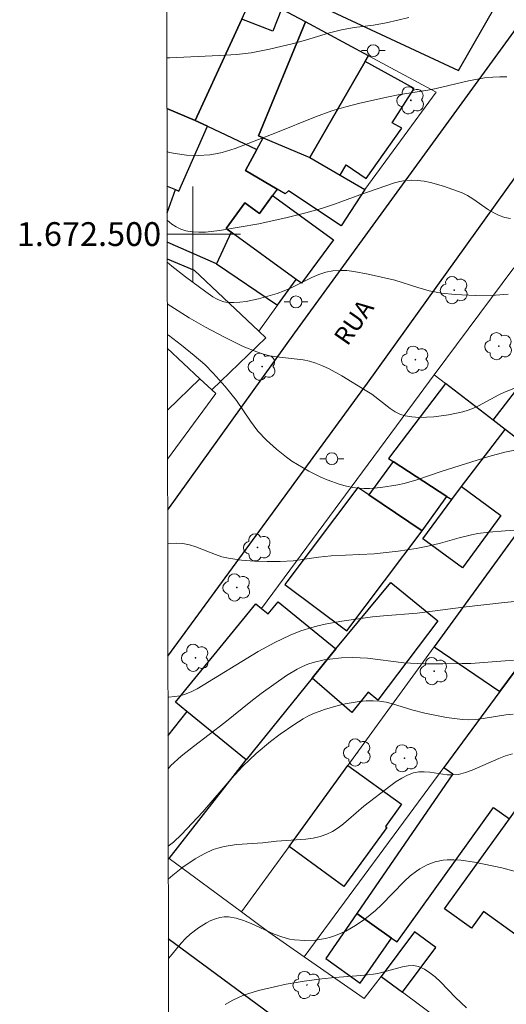
# Model space of a CAD drawing. Units: metres. Extents: x 281182 to 281697, y 1672120 to 1672687.
# Drawn here: x 281185 to 281226, y 1672435 to 1672518 of the extents above; entities that cross this region are included whole.
import ezdxf
from ezdxf.enums import TextEntityAlignment as Align

# ---------------------------------------------------------------- set-up
doc = ezdxf.new("R2010")
doc.units = ezdxf.units.M
doc.header["$MEASUREMENT"] = 0
for name, color, linetype, lineweight in [('Articulacao', 7, 'Continuous', 18), ('Edificacoes', 7, 'Continuous', 30), ('Malha_Coordenadas', 7, 'Continuous', 15), ('Muro_Grade', 8, 'Continuous', 20), ('Pavimentacao_Asfaltica_Mfio', 10, 'Continuous', 30), ('Poste', 7, 'Continuous', 9), ('Topon_de_Vias', 7, 'Continuous', 9)]:
    doc.layers.add(name, color=color, linetype=linetype, lineweight=lineweight)
for name, color, linetype, lineweight, true_color in [('Arvores_Isoladas', 7, 'Continuous', 18, 0x00ff33), ('Curvas_Intermediarias', 7, 'Continuous', 9, 0x783c14), ('Curvas_Mestras', 7, 'Continuous', 20, 0x783c14)]:
    doc.layers.add(name, color=color, linetype=linetype, lineweight=lineweight, true_color=true_color)
doc.styles.add('Arial', font='arial.ttf', dxfattribs={"height": 1.5})

# ---------------------------------------------------------------- blocks, each defined once
blk = doc.blocks.new('Arvore')
at = {"layer": 'Arvores_Isoladas'}
blk.add_lwpolyline([(-0.718, 0.493, 0.872324), (-0.722, -0.551, 0.862983), (0.284, -0.827, 0.900105), (0.89, 0.029, 0.863155), (0.262, 0.861, 0.882486)], format="xyb", close=True, dxfattribs=at)
blk.add_circle((0, 0), 0.0286, dxfattribs=at)
blk = doc.blocks.new('Poste')
at = {"layer": 'Poste'}
for points in [[(-0.5, 0), (-1, 0)], [(0.5, 0), (1, 0)]]:
    blk.add_lwpolyline(points, dxfattribs=at)
blk.add_lwpolyline([(0, 0.5, 1), (0, -0.5, 1)], format="xyb", close=True, dxfattribs=at)

msp = doc.modelspace()

# ---------------------------------------------------------------- linework, layer by layer
at = {"layer": 'Articulacao', "flags": 128}
msp.add_lwpolyline([(281197.525, 1672681.765), (281679.64, 1672682.577), (281680.561, 1672128.31), (281198.47, 1672127.498), (281197.525, 1672681.765)], close=True, dxfattribs=at)
at = {"layer": 'Curvas_Intermediarias', "flags": 128}
for points, elevation in [([(281218.12, 1672518.211), (281217.214, 1672517.967), (281216.233, 1672517.741), (281215.162, 1672517.567), (281213.546, 1672517.348), (281212.479, 1672517.155), (281211.469, 1672516.899), (281209.467, 1672516.299), (281208.46, 1672516.025), (281206.427, 1672515.537), (281204.889, 1672515.242), (281203.65, 1672515.094), (281202.196, 1672514.992), (281198.056, 1672514.802), (281197.809, 1672514.797)], 82), ([(281197.823, 1672506.94), (281198.044, 1672506.862), (281198.507, 1672506.758), (281199.466, 1672506.629), (281200.445, 1672506.602), (281201.415, 1672506.669), (281201.887, 1672506.736), (281202.447, 1672506.851), (281203.553, 1672507.181), (281206.951, 1672508.497), (281210.303, 1672509.862), (281211.663, 1672510.348), (281212.837, 1672510.696), (281214.026, 1672510.997), (281216.423, 1672511.527), (281217.249, 1672511.687), (281219.742, 1672512.095), (281220.421, 1672512.235), (281223.131, 1672512.876), (281224.49, 1672513.117), (281225.173, 1672513.185), (281225.764, 1672513.209), (281226.358, 1672513.201)], 81), ([(281226.468, 1672494.946), (281225.414, 1672494.863), (281223.744, 1672494.833), (281222.024, 1672494.917), (281220.886, 1672495.042), (281219.836, 1672495.225), (281218.876, 1672495.499), (281216.966, 1672496.113), (281214.708, 1672496.638), (281213.517, 1672496.865), (281212.925, 1672496.931), (281212.34, 1672496.95), (281211.765, 1672496.91), (281211.164, 1672496.789), (281210.574, 1672496.594), (281209.991, 1672496.347), (281208.25, 1672495.489), (281207.662, 1672495.23), (281207.064, 1672495.018), (281205.517, 1672494.571), (281204.465, 1672494.342), (281203.944, 1672494.271), (281203.431, 1672494.239), (281202.929, 1672494.253), (281202.609, 1672494.308), (281202.295, 1672494.411), (281201.985, 1672494.555), (281201.681, 1672494.73), (281201.092, 1672495.137), (281199.376, 1672496.411), (281198.238, 1672497.297), (281197.839, 1672497.641)], 79), ([(281227.894, 1672487.414), (281226.113, 1672486.686), (281225.679, 1672486.486), (281223.982, 1672485.578), (281223.552, 1672485.375), (281223.114, 1672485.203), (281222.665, 1672485.073), (281221.466, 1672484.821), (281220.226, 1672484.647), (281219.606, 1672484.605), (281218.995, 1672484.601), (281218.398, 1672484.643), (281217.822, 1672484.736), (281217.39, 1672484.872), (281216.978, 1672485.076), (281216.579, 1672485.332), (281215.022, 1672486.541), (281214.619, 1672486.804), (281212.511, 1672488.089), (281211.433, 1672488.679), (281210.882, 1672488.936), (281210.319, 1672489.159), (281209.792, 1672489.315), (281209.249, 1672489.423), (281207.014, 1672489.677), (281206.464, 1672489.773), (281205.929, 1672489.912), (281205.358, 1672490.106), (281204.235, 1672490.564), (281202.589, 1672491.365), (281201.046, 1672492.174), (281199.686, 1672492.971), (281197.845, 1672494.125)], 78), ([(281227.308, 1672481.895), (281226.201, 1672481.672), (281224.844, 1672481.302), (281220.944, 1672480.067), (281218.815, 1672479.351), (281217.74, 1672479.047), (281217.197, 1672478.929), (281215.789, 1672478.7), (281214.836, 1672478.621), (281214.364, 1672478.618), (281213.898, 1672478.645), (281213.44, 1672478.707), (281212.898, 1672478.821), (281212.356, 1672478.968), (281211.283, 1672479.348), (281210.757, 1672479.573), (281209.734, 1672480.077), (281208.776, 1672480.627), (281208.318, 1672480.927), (281207.87, 1672481.247), (281207.007, 1672481.934), (281206.193, 1672482.673), (281205.462, 1672483.441), (281204.837, 1672484.272), (281203.658, 1672486.006), (281202.7, 1672487.191), (281201.705, 1672488.322), (281200.999, 1672489.031), (281200.109, 1672489.808), (281199.043, 1672490.678), (281197.939, 1672491.499), (281197.849, 1672491.558)], 77), ([(281197.879, 1672473.992), (281197.895, 1672473.995), (281198.606, 1672474.038), (281199.157, 1672473.999), (281199.705, 1672473.883), (281200.251, 1672473.711), (281201.891, 1672473.075), (281202.443, 1672472.892), (281203, 1672472.76), (281203.534, 1672472.675), (281204.073, 1672472.606), (281205.16, 1672472.514), (281206.251, 1672472.476), (281207.338, 1672472.483), (281208.41, 1672472.555), (281210.55, 1672472.842), (281211.622, 1672472.962), (281215.229, 1672473.129), (281217.245, 1672473.351), (281218.742, 1672473.586), (281219.734, 1672473.774), (281220.788, 1672474.028), (281222.356, 1672474.472), (281223.407, 1672474.736), (281223.938, 1672474.838), (281224.845, 1672474.959), (281226.222, 1672475.055), (281227.601, 1672475.094)], 76), ([(281226.929, 1672464.157), (281226.214, 1672464.134), (281223.329, 1672463.93), (281222.611, 1672463.905), (281221.002, 1672463.883), (281219.393, 1672463.893), (281217.71, 1672463.98), (281214.65, 1672464.352), (281214.039, 1672464.395), (281213.428, 1672464.408), (281212.471, 1672464.379), (281211.508, 1672464.294), (281211.031, 1672464.223), (281210.103, 1672464.01), (281209.658, 1672463.863), (281209.196, 1672463.669), (281208.745, 1672463.441), (281207.87, 1672462.908), (281205.735, 1672461.39), (281204.854, 1672460.712), (281202.688, 1672458.962), (281200.042, 1672456.953), (281199.007, 1672456.122), (281198.155, 1672455.353), (281197.911, 1672455.073)], 74), ([(281226.907, 1672459.673), (281226.278, 1672459.599), (281224.372, 1672459.291), (281223.738, 1672459.221), (281223.108, 1672459.197), (281222.653, 1672459.214), (281222.198, 1672459.255), (281221.29, 1672459.388), (281219.484, 1672459.749), (281218.392, 1672460.032), (281216.763, 1672460.529), (281216.22, 1672460.66), (281215.676, 1672460.751), (281215.131, 1672460.788), (281214.549, 1672460.774), (281213.961, 1672460.723), (281212.78, 1672460.524), (281212.194, 1672460.384), (281211.044, 1672460.043), (281210.067, 1672459.682), (281209.656, 1672459.485), (281209.254, 1672459.266), (281208.471, 1672458.775), (281207.34, 1672457.976), (281206.514, 1672457.355), (281205.316, 1672456.362), (281204.187, 1672455.298), (281203.201, 1672454.234), (281200.844, 1672451.464), (281199.047, 1672449.562), (281198.36, 1672448.916), (281197.922, 1672448.563)], 73), ([(281197.927, 1672445.794), (281198.312, 1672446.142), (281199.142, 1672446.801), (281200.194, 1672447.517), (281200.935, 1672447.937), (281201.704, 1672448.278), (281202.098, 1672448.408), (281202.615, 1672448.536), (281203.144, 1672448.629), (281203.681, 1672448.695), (281205.863, 1672448.857), (281207.014, 1672448.977), (281209.491, 1672449.158), (281210.092, 1672449.248), (281210.676, 1672449.38), (281211.236, 1672449.568), (281211.724, 1672449.803), (281212.188, 1672450.097), (281212.633, 1672450.435), (281213.066, 1672450.802), (281214.355, 1672451.938), (281216.611, 1672453.67), (281217.072, 1672453.997), (281217.542, 1672454.291), (281218.026, 1672454.539), (281218.524, 1672454.729), (281218.966, 1672454.816), (281219.427, 1672454.827), (281219.903, 1672454.784), (281221.36, 1672454.574), (281221.837, 1672454.555), (281222.3, 1672454.602), (281222.879, 1672454.746), (281223.447, 1672454.943), (281225.69, 1672455.934), (281226.258, 1672456.148), (281226.836, 1672456.317)], 72), ([(281197.938, 1672439.111), (281197.992, 1672439.17), (281199.027, 1672440.407), (281199.386, 1672440.799), (281199.762, 1672441.164), (281200.475, 1672441.717), (281201.156, 1672442.137), (281201.517, 1672442.317), (281201.886, 1672442.466), (281202.256, 1672442.574), (281202.625, 1672442.632), (281202.986, 1672442.632), (281203.623, 1672442.521), (281204.26, 1672442.323), (281204.896, 1672442.065), (281206.817, 1672441.182), (281207.465, 1672440.938), (281208.119, 1672440.763), (281208.54, 1672440.693), (281209.41, 1672440.63), (281210.29, 1672440.668), (281211.147, 1672440.806), (281211.557, 1672440.912), (281211.989, 1672441.057), (281212.836, 1672441.437), (281213.654, 1672441.911), (281214.433, 1672442.445), (281215.328, 1672443.161), (281215.827, 1672443.63), (281217.751, 1672445.606), (281218.255, 1672446.062), (281218.784, 1672446.478), (281219.066, 1672446.667), (281219.681, 1672446.999), (281220.338, 1672447.249), (281221.011, 1672447.397), (281221.345, 1672447.426), (281221.914, 1672447.426), (281222.489, 1672447.389), (281223.649, 1672447.23), (281225.954, 1672446.734), (281227.485, 1672446.325)], 71)]:
    msp.add_lwpolyline(points, dxfattribs=dict(at, elevation=elevation))
at = {"layer": 'Curvas_Mestras', "flags": 128}
for points, elevation in [([(281226.678, 1672501.31), (281226.182, 1672501.395), (281225.712, 1672501.548), (281225.26, 1672501.772), (281224.82, 1672502.045), (281223.518, 1672502.966), (281223.07, 1672503.238), (281222.605, 1672503.46), (281221.035, 1672504.035), (281219.953, 1672504.332), (281219.41, 1672504.437), (281218.869, 1672504.506), (281218.333, 1672504.531), (281217.861, 1672504.503), (281217.389, 1672504.424), (281216.917, 1672504.304), (281214.031, 1672503.305), (281211.887, 1672502.517), (281210.807, 1672502.149), (281209.483, 1672501.778), (281207.917, 1672501.381), (281205.55, 1672500.86), (281202.229, 1672500.289), (281201.063, 1672500.16), (281200.493, 1672500.147), (281199.938, 1672500.181), (281199.403, 1672500.274), (281198.999, 1672500.407), (281198.609, 1672500.6), (281198.231, 1672500.842), (281197.833, 1672501.165)], 80), ([(281197.901, 1672461.095), (281197.978, 1672461.094), (281198.463, 1672461.131), (281198.933, 1672461.212), (281199.422, 1672461.355), (281199.899, 1672461.552), (281200.368, 1672461.791), (281205.48, 1672464.935), (281206.871, 1672465.686), (281208.179, 1672466.304), (281209.072, 1672466.663), (281209.982, 1672466.954), (281210.606, 1672467.112), (281211.236, 1672467.249), (281212.511, 1672467.475), (281215.08, 1672467.828), (281216.011, 1672467.928), (281218.819, 1672468.14), (281222.697, 1672468.653), (281226.161, 1672469.039), (281227.846, 1672469.2)], 75), ([(281202.701, 1672435.276), (281203.363, 1672435.639), (281204.193, 1672436.012), (281204.624, 1672436.167), (281205.506, 1672436.431), (281206.846, 1672436.761), (281207.833, 1672436.969), (281209.331, 1672437.211), (281210.836, 1672437.407), (281211.919, 1672437.519), (281214.092, 1672437.689), (281215.174, 1672437.803), (281215.655, 1672437.892), (281217.607, 1672438.441), (281218.076, 1672438.518), (281218.527, 1672438.527), (281218.955, 1672438.445), (281219.441, 1672438.235), (281219.904, 1672437.938), (281220.35, 1672437.575), (281220.782, 1672437.165), (281222.052, 1672435.85), (281222.979, 1672434.987)], 70)]:
    msp.add_lwpolyline(points, dxfattribs=dict(at, elevation=elevation))
at = {"layer": 'Edificacoes', "flags": 128}
for points in [[(281208.417, 1672520.241), (281222.299, 1672513.741), (281225.476, 1672519.26), (281225.1, 1672519.428), (281218.529, 1672522.363), (281217.663, 1672520.267), (281210.194, 1672523.415), (281209.186, 1672521.614)], [(281200.202, 1672509.546), (281201.217, 1672509.068), (281205.369, 1672507.117), (281205.895, 1672508.099), (281205.5, 1672508.267), (281209.463, 1672517.822), (281207.447, 1672518.907), (281206.724, 1672517.058), (281204.118, 1672518.071)], [(281209.463, 1672517.822), (281205.5, 1672508.267), (281205.895, 1672508.099), (281209.817, 1672506.437), (281214.476, 1672514.508), (281214.748, 1672514.98)], [(281209.817, 1672506.437), (281212.361, 1672504.957), (281212.88, 1672505.822), (281214.557, 1672504.679), (281217.556, 1672508.911), (281216.736, 1672509.358), (281218.567, 1672512.241), (281214.476, 1672514.508)], [(281209.817, 1672506.437), (281212.361, 1672504.957), (281214.444, 1672503.744), (281212.458, 1672500.688), (281208.015, 1672503.638), (281207.759, 1672503.387), (281207.087, 1672503.782), (281204.42, 1672505.348), (281205.369, 1672507.117), (281205.895, 1672508.099)], [(281202.794, 1672500.473), (281204.355, 1672502.619), (281205.59, 1672501.72), (281206.695, 1672503.24), (281211.799, 1672499.528), (281209.133, 1672495.863), (281208.68, 1672496.192), (281203.226, 1672500.159)], [(281201.994, 1672497.49), (281207.11, 1672494.018), (281208.68, 1672496.192), (281203.226, 1672500.159)], [(281236.302, 1672475.829), (281230.905, 1672479.981), (281226.223, 1672483.584), (281225.209, 1672484.365), (281231.982, 1672493.155), (281243.83, 1672483.757), (281237.114, 1672475.204)], [(281221.224, 1672487.43), (281216.428, 1672481.15), (281216.807, 1672480.903), (281221.325, 1672477.955), (281221.734, 1672477.686), (281222.542, 1672478.787), (281226.223, 1672483.584), (281225.209, 1672484.365)], [(281216.807, 1672480.903), (281214.779, 1672478.077), (281219.246, 1672475.072), (281221.325, 1672477.955)], [(281213.86, 1672478.695), (281207.886, 1672470.771), (281207.728, 1672470.562), (281212.919, 1672466.648), (281219.246, 1672475.072), (281214.779, 1672478.077)], [(281225.858, 1672476.354), (281222.633, 1672471.958), (281219.317, 1672474.391), (281221.734, 1672477.686), (281222.542, 1672478.787)], [(281227.704, 1672464.166), (281231.287, 1672469.027), (281235.266, 1672474.424), (281229.949, 1672478.663), (281220.253, 1672465.306), (281225.776, 1672461.551)], [(281210.003, 1672462.678), (281211.04, 1672463.959), (281212.013, 1672465.152), (281216.611, 1672470.722), (281220.557, 1672467.502), (281215.543, 1672460.847), (281214.72, 1672461.508), (281213.338, 1672459.799)], [(281211.04, 1672463.959), (281210.003, 1672462.678), (281204.46, 1672455.829), (281199.492, 1672459.882), (281198.542, 1672460.658), (281205.288, 1672468.926), (281205.757, 1672468.544), (281206.328, 1672468.078), (281207.167, 1672469.106), (281212.013, 1672465.152)], [(281221.073, 1672455.173), (281221.823, 1672454.637), (281213.78, 1672442.914), (281216.682, 1672440.85), (281217.146, 1672440.52), (281225.255, 1672451.822), (281226.583, 1672450.868), (281229.13, 1672454.409), (281228.104, 1672455.152), (281232.192, 1672460.944), (281227.704, 1672464.166), (281225.776, 1672461.551)], [(281221.134, 1672443.291), (281226.583, 1672450.868), (281229.13, 1672454.409), (281235.346, 1672463.051), (281238.347, 1672460.893), (281237.733, 1672460.039), (281239.274, 1672458.93), (281236.738, 1672455.404), (281235.394, 1672453.536), (281234.731, 1672452.613), (281235.163, 1672452.302), (281227.116, 1672441.114), (281224.396, 1672443.07), (281223.389, 1672441.669)], [(281208.076, 1672448.529), (281213.024, 1672455.346), (281217.517, 1672452.085), (281216.16, 1672450.216), (281216.279, 1672450.13), (281212.688, 1672445.182)], [(281216.682, 1672440.85), (281213.78, 1672442.914), (281211.163, 1672439.136), (281214.046, 1672437.057)], [(281215.802, 1672437.622), (281217.6, 1672436.286), (281220.395, 1672440.047), (281218.598, 1672441.383)]]:
    msp.add_lwpolyline(points, close=True, dxfattribs=at)
for points in [[(281200.202, 1672509.546), (281204.118, 1672518.071), (281204.709, 1672519.358), (281197.796, 1672522.413)], [(281197.817, 1672510.563), (281200.202, 1672509.546)], [(281197.828, 1672504.029), (281198.529, 1672503.741), (281198.828, 1672503.619), (281201.217, 1672509.068), (281200.202, 1672509.546), (281197.817, 1672510.563)], [(281198.828, 1672503.619), (281201.217, 1672509.068), (281205.369, 1672507.117), (281204.42, 1672505.348), (281207.087, 1672503.782), (281206.695, 1672503.24), (281205.59, 1672501.72), (281204.355, 1672502.619), (281202.794, 1672500.473), (281203.226, 1672500.159), (281201.994, 1672497.49), (281197.836, 1672499.317)], [(281197.832, 1672501.781), (281198.529, 1672503.741), (281198.828, 1672503.619)], [(281197.838, 1672497.908), (281200.096, 1672496.964), (281205.539, 1672491.843), (281206.128, 1672491.29), (281201.577, 1672486.918), (281200.592, 1672487.842), (281197.851, 1672490.414)], [(281197.851, 1672490.414), (281200.592, 1672487.842), (281197.86, 1672485.215)], [(281198.008, 1672447.519), (281204.46, 1672455.829), (281199.492, 1672459.882), (281197.906, 1672457.868)], [(281197.924, 1672447.581), (281198.008, 1672447.519)]]:
    msp.add_lwpolyline(points, dxfattribs=at)
at = {"layer": 'Malha_Coordenadas', "flags": 128}
for points in [[(281200, 1672504), (281200, 1672496)], [(281197.835, 1672500), (281201.835, 1672500)], [(281204, 1672500), (281197.835, 1672500)]]:
    msp.add_lwpolyline(points, dxfattribs=at)
at = {"layer": 'Muro_Grade', "flags": 128}
for points in [[(281205.096, 1672520.2), (281204.709, 1672519.358), (281204.118, 1672518.071), (281200.202, 1672509.546)], [(281205.096, 1672520.2), (281207.182, 1672519.049), (281207.447, 1672518.907), (281209.463, 1672517.822)], [(281209.463, 1672517.822), (281205.5, 1672508.267)], [(281209.463, 1672517.822), (281214.748, 1672514.98)], [(281214.748, 1672514.98), (281214.476, 1672514.508), (281209.817, 1672506.437)], [(281214.748, 1672514.98), (281220.439, 1672511.919), (281214.444, 1672503.744)], [(281220.266, 1672488.168), (281226.945, 1672497.151)], [(281205.539, 1672491.843), (281207.11, 1672494.018), (281208.68, 1672496.192)], [(281197.851, 1672490.414), (281200.592, 1672487.842), (281201.577, 1672486.918), (281201.919, 1672486.597)], [(281205.757, 1672468.544), (281218.989, 1672486.451), (281220.266, 1672488.168)], [(281220.266, 1672488.168), (281221.224, 1672487.43), (281225.209, 1672484.365), (281226.223, 1672483.584), (281230.905, 1672479.981)], [(281197.867, 1672481.075), (281201.919, 1672486.597)], [(281204.091, 1672443.038), (281208.076, 1672448.529), (281213.024, 1672455.346), (281220.253, 1672465.306), (281229.949, 1672478.663), (281230.905, 1672479.981)], [(281236.302, 1672475.829), (281235.266, 1672474.424), (281231.287, 1672469.027), (281227.704, 1672464.166), (281225.776, 1672461.551), (281221.073, 1672455.173), (281209.356, 1672439.28)], [(281221.134, 1672443.291), (281226.583, 1672450.868), (281229.13, 1672454.409), (281235.346, 1672463.051), (281235.652, 1672463.478), (281239.076, 1672468.239), (281241.602, 1672471.751)], [(281197.924, 1672447.581), (281198.008, 1672447.519), (281204.091, 1672443.038)], [(281204.091, 1672443.038), (281206.387, 1672441.347), (281209.356, 1672439.28)], [(281209.356, 1672439.28), (281214.396, 1672435.754)], [(281215.802, 1672437.622), (281214.396, 1672435.754)], [(281215.802, 1672437.622), (281217.6, 1672436.286), (281226.615, 1672429.585)]]:
    msp.add_lwpolyline(points, dxfattribs=at)
at = {"layer": 'Pavimentacao_Asfaltica_Mfio', "flags": 128}
for points in [[(281275.799, 1672584.675), (281270.59, 1672577.444), (281262.717, 1672566.511), (281246.796, 1672544.483), (281227.145, 1672517.313), (281208.532, 1672491.698), (281197.874, 1672476.835)], [(281197.895, 1672464.531), (281205.302, 1672474.679), (281214.661, 1672487.482), (281231.303, 1672510.701), (281251.648, 1672539.027), (281263.105, 1672554.98), (281278.896, 1672576.833), (281280.207, 1672578.6), (281280.936, 1672579.349), (281281.252, 1672579.62), (281281.774, 1672579.886), (281282.342, 1672580.05), (281282.762, 1672580.135), (281283.38, 1672580.205), (281284.293, 1672580.186), (281284.792, 1672580.091), (281285.455, 1672579.876), (281286.219, 1672579.47), (281286.7, 1672579.092), (281287.482, 1672578.537), (281303.175, 1672565.517), (281334.293, 1672540.134)], [(281337.927, 1672529.494), (281324.103, 1672510.69), (281299.775, 1672477.585), (281282.923, 1672454.361), (281266.833, 1672432.536), (281248.609, 1672407.849), (281248.02, 1672407.075), (281246.995, 1672406.088), (281246.559, 1672405.882), (281246.046, 1672405.812), (281245.463, 1672405.824), (281245.146, 1672405.885), (281244.572, 1672406.122), (281243.685, 1672406.752), (281233.797, 1672414.168), (281215.633, 1672427.69), (281197.936, 1672440.789)]]:
    msp.add_lwpolyline(points, dxfattribs=at)

# ---------------------------------------------------------------- block references
at = {"layer": 'Arvores_Isoladas'}
for p in [(281218.296, 1672511.238), (281221.953, 1672495.288), (281225.683, 1672490.577), (281205.819, 1672488.861), (281218.684, 1672489.447), (281205.429, 1672473.675), (281203.693, 1672470.304), (281200.213, 1672464.394), (281220.257, 1672463.271), (281213.814, 1672456.441), (281217.766, 1672455.951), (281209.576, 1672436.904)]:
    msp.add_blockref('Arvore', p, dxfattribs=at)
at = {"layer": 'Poste'}
for p in [(281215.146, 1672515.414), (281208.653, 1672494.303), (281211.667, 1672481.124)]:
    msp.add_blockref('Poste', p, dxfattribs=at)

# ---------------------------------------------------------------- texts
at = {"layer": 'Malha_Coordenadas', "style": 'Arial'}
msp.add_text('1.672.500', height=2, dxfattribs=at).set_placement((281197.335, 1672500), align=Align.MIDDLE_RIGHT)
at = {"layer": 'Topon_de_Vias', "style": 'Arial'}
msp.add_text('RUA', height=1.5, rotation=55.06643, dxfattribs=at).set_placement((281212.975, 1672490.525))

doc.saveas('drawing.dxf')
